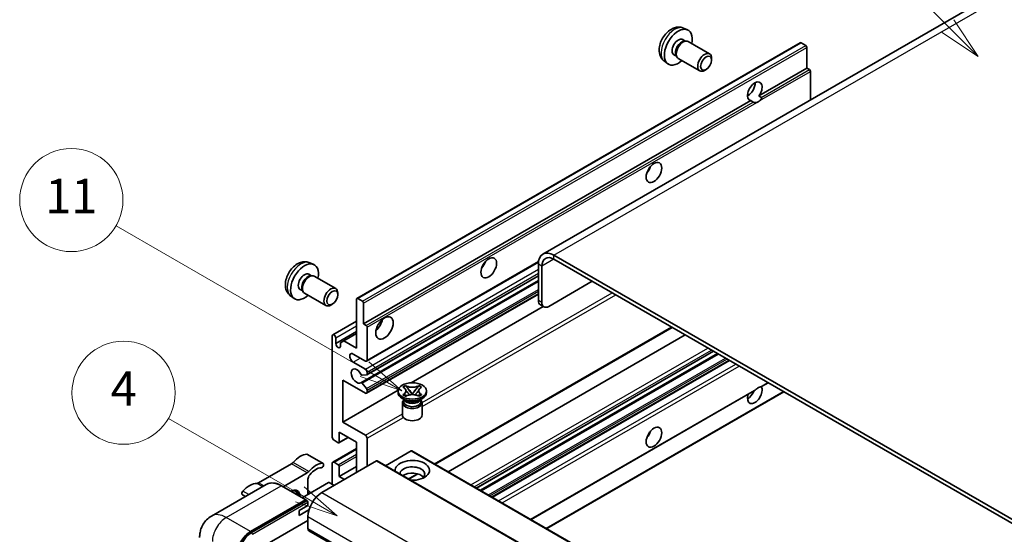
# Model space of a CAD drawing. Units: millimetres. Extents: x -4 to 12774, y 3 to 1830.
# Drawn here: x 175 to 518, y 1276 to 1455 of the extents above; entities that cross this region are included whole.
import ezdxf

# ---------------------------------------------------------------- set-up
doc = ezdxf.new("R2010")
doc.units = ezdxf.units.MM
for name, color, linetype, lineweight in [('Symbol (TK)', 100, 'Continuous', 18), ('Visible (ISO)', 7, 'Continuous', 35), ('Visible Narrow (ISO)', 7, 'Continuous', 25)]:
    doc.layers.add(name, color=color, linetype=linetype, lineweight=lineweight)
doc.styles.add('Note Text (TK2)', font='MS PGothic.ttf')

# ---------------------------------------------------------------- blocks, each defined once
blk = doc.blocks.new('バルーン6')
at = {"layer": 'Symbol (TK)', "color": 100}
for p, q in [((98.145, 249.698), (91.81, 256.033)), ((99.912, 247.93), (98.498, 250.052)), ((98.145, 249.698), (99.912, 247.93)), ((97.791, 249.345), (99.912, 247.93))]:
    blk.add_line(p, q, dxfattribs=at)
at = {"layer": 'Symbol (TK)'}
blk.add_circle((89.697, 258.146), 3, dxfattribs=at)
at = {"layer": 'Symbol (TK)', "color": 7, "insert": (89.697, 258.14), "char_height": 2, "attachment_point": 5, "style": 'Note Text (TK2)'}
blk.add_mtext('6', dxfattribs=at)
blk = doc.blocks.new('バルーン11')
at = {"layer": 'Symbol (TK)', "color": 100}
for p, q in [((60.499, 222.46), (52.864, 226.868)), ((62.664, 221.21), (60.749, 222.893)), ((60.249, 222.027), (62.664, 221.21)), ((60.499, 222.46), (62.664, 221.21))]:
    blk.add_line(p, q, dxfattribs=at)
at = {"layer": 'Symbol (TK)'}
blk.add_circle((50.266, 228.368), 3, dxfattribs=at)
at = {"layer": 'Symbol (TK)', "color": 7, "insert": (50.266, 228.35), "char_height": 2, "attachment_point": 5, "style": 'Note Text (TK2)'}
blk.add_mtext('4', dxfattribs=at)
blk = doc.blocks.new('バルーン13')
at = {"layer": 'Symbol (TK)', "color": 100}
for p, q in [((64.266, 229.739), (49.825, 238.076)), ((66.431, 228.489), (64.516, 230.172)), ((64.266, 229.739), (66.431, 228.489)), ((64.016, 229.306), (66.431, 228.489))]:
    blk.add_line(p, q, dxfattribs=at)
at = {"layer": 'Symbol (TK)'}
blk.add_circle((47.227, 239.576), 3, dxfattribs=at)
at = {"layer": 'Symbol (TK)', "color": 7, "insert": (47.227, 239.553), "char_height": 2, "attachment_point": 5, "style": 'Note Text (TK2)'}
blk.add_mtext('11', dxfattribs=at)

msp = doc.modelspace()

# ---------------------------------------------------------------- linework, layer by layer
at = {"layer": 'Visible (ISO)'}
for p, q in [((514.1972, 1464.2297), (357.2195, 1373.5985)), ((406.2642, 1452.4769), (407.6221, 1451.8759)), ((405.9424, 1448.4767), (406.8394, 1447.9589)), ((292.3918, 1358.1601), (446.9451, 1447.3915)), ((406.479, 1447.9386), (407.1066, 1447.9739)), ((407.8236, 1447.8158), (415.3033, 1443.4973)), ((448.8993, 1446.3862), (447.2023, 1447.366)), ((449.263, 1438.4779), (449.263, 1445.7563)), ((402.882, 1443.1759), (403.7789, 1442.6581)), ((403.6163, 1442.9803), (403.8995, 1442.4191)), ((404.395, 1441.8773), (411.8748, 1437.5589)), ((416.0135, 1441.3272), (416.0134, 1441.9285)), ((399.5787, 1440.8972), (400.7781, 1440.0217)), ((432.4874, 1428.7925), (449.263, 1438.4779)), ((450.1115, 1437.988), (449.263, 1438.4779)), ((414.1092, 1438.0289), (413.5885, 1437.7284)), ((450.4752, 1427.4397), (450.4752, 1437.3581)), ((428.5352, 1428.9001), (429.2455, 1429.3102)), ((432.4874, 1428.7925), (433.3359, 1428.3026)), ((294.7097, 1349.2464), (429.6731, 1427.1676)), ((430.5217, 1426.6777), (429.6731, 1427.1676)), ((539.8737, 1269.988), (361.0767, 1373.2165)), ((275.9545, 1370.5939), (277.3124, 1369.9929)), ((295.7443, 1336.2567), (355.6674, 1370.8533)), ((355.6219, 1370.0671), (355.6219, 1357.4697)), ((539.8737, 1268.5883), (361.0767, 1371.8167)), ((275.6328, 1366.5938), (276.5297, 1366.076)), ((276.1693, 1366.0557), (276.7969, 1366.091)), ((356.834, 1369.3673), (356.834, 1356.7699)), ((277.5139, 1365.9328), (284.9936, 1361.6144)), ((293.7575, 1328.7408), (355.6219, 1364.4581)), ((295.8153, 1331.5004), (355.6219, 1366.0297)), ((359.2584, 1355.3702), (374.4107, 1364.1184)), ((272.5723, 1361.293), (273.4693, 1360.7751)), ((273.3066, 1361.0974), (273.5899, 1360.5362)), ((274.0853, 1359.9944), (281.5651, 1355.6759)), ((285.7038, 1359.4442), (285.7037, 1360.0455)), ((295.7443, 1325.059), (355.6219, 1359.6293)), ((269.269, 1359.0143), (270.4684, 1358.1388)), ((283.7996, 1356.1459), (283.2788, 1355.8454)), ((292.2853, 1340.8482), (292.2853, 1357.9246)), ((292.6489, 1358.1346), (294.346, 1357.1548)), ((294.7097, 1356.5249), (294.7097, 1349.2464)), ((357.5441, 1355.2004), (356.3319, 1355.9002)), ((311.3038, 1328.7333), (357.3451, 1355.3153)), ((283.9775, 1345.4397), (292.2853, 1350.2362)), ((294.7097, 1349.2464), (295.5582, 1348.7566)), ((285.0122, 1342.3879), (292.2853, 1346.587)), ((287.8608, 1343.4027), (292.2853, 1345.9571)), ((295.9218, 1348.1267), (295.9218, 1336.6491)), ((319.5974, 1300.3386), (402.2389, 1348.0517)), ((283.8, 1309.7047), (283.8, 1345.0473)), ((285.0122, 1344.3475), (285.0122, 1342.3879)), ((286.6486, 1342.7028), (287.8608, 1343.4027)), ((286.6486, 1341.4431), (286.6486, 1342.7028)), ((287.8608, 1343.4027), (292.2853, 1340.8482)), ((324.1951, 1297.6842), (406.8366, 1345.3973)), ((295.3158, 1336.2991), (291.0731, 1338.7486)), ((334.0798, 1291.9773), (416.7213, 1339.6903)), ((335.4166, 1291.2055), (418.058, 1338.9185)), ((291.0731, 1335.9492), (295.3158, 1333.4997)), ((339.5985, 1288.7911), (422.2399, 1336.5041)), ((295.9218, 1332.4499), (295.9218, 1331.7359)), ((287.4366, 1329.6505), (287.4366, 1314.9536)), ((295.3158, 1325.1015), (287.4366, 1329.6505)), ((294.1927, 1328.5587), (295.7362, 1326.6668)), ((295.74, 1331.4772), (294.1966, 1331.3393)), ((433.4175, 1327.3967), (435.716, 1328.7237)), ((287.4366, 1314.9536), (306.7231, 1326.0887)), ((295.9218, 1326.1935), (295.9218, 1325.4514)), ((306.7088, 1325.3114), (306.7088, 1325.8713)), ((308.4275, 1327.2127), (309.3569, 1327.7493)), ((308.5205, 1327.159), (308.4275, 1327.2127)), ((309.3569, 1327.7493), (309.4498, 1327.6956)), ((309.3569, 1327.7493), (309.4634, 1327.6118)), ((310.4132, 1326.3873), (311.679, 1324.7552)), ((311.6814, 1324.7552), (312.9473, 1326.3873)), ((313.897, 1327.6118), (314.0036, 1327.7493)), ((313.9106, 1327.6956), (314.0036, 1327.7493)), ((314.0036, 1327.7493), (314.9329, 1327.2127)), ((314.9329, 1327.2127), (314.84, 1327.159)), ((316.6517, 1325.3114), (316.6517, 1325.8713)), ((353.0745, 1281.0107), (430.9544, 1325.9746)), ((358.5293, 1277.8613), (441.1708, 1325.5744)), ((309.2559, 1322.652), (308.1649, 1323.2819)), ((308.2517, 1321.7247), (308.2517, 1317.4731)), ((308.4275, 1324.5299), (308.5205, 1324.5836)), ((309.3569, 1323.9934), (308.4275, 1324.5299)), ((308.4275, 1324.5299), (308.5341, 1324.5156)), ((308.8417, 1322.6732), (308.6658, 1322.9927)), ((308.7017, 1322.9275), (308.7017, 1322.0921)), ((309.4498, 1324.047), (309.3569, 1323.9934)), ((309.4838, 1324.3877), (310.0359, 1324.3134)), ((311.3643, 1324.5713), (311.6802, 1324.7537)), ((311.6802, 1324.7543), (311.6802, 1324.7537)), ((311.6802, 1324.7537), (311.9962, 1324.5713)), ((313.3246, 1324.3134), (313.8766, 1324.3877)), ((314.0036, 1323.9934), (313.9106, 1324.047)), ((314.9329, 1324.5299), (314.0036, 1323.9934)), ((314.1046, 1322.652), (315.1956, 1323.2819)), ((314.5187, 1322.6732), (314.6947, 1322.9927)), ((314.6588, 1322.9275), (314.6588, 1322.0921)), ((314.8263, 1324.5156), (314.9329, 1324.5299)), ((314.84, 1324.5836), (314.9329, 1324.5299)), ((315.1088, 1321.7247), (315.1088, 1317.4731)), ((287.4366, 1314.9536), (295.3158, 1310.4045)), ((286.2244, 1311.4543), (286.2244, 1308.025)), ((292.2853, 1307.955), (286.2244, 1311.4543)), ((285.8607, 1307.8151), (284.4061, 1308.6549)), ((286.1179, 1307.7896), (289.3449, 1309.6527)), ((292.2853, 1297.4572), (292.2853, 1307.955)), ((295.9218, 1309.3548), (295.9218, 1299.5568)), ((283.9775, 1300.999), (292.2853, 1305.7954)), ((311.3166, 1304.9457), (302.3758, 1299.7837)), ((311.5737, 1304.9711), (472.7941, 1211.8905)), ((280.592, 1300.5776), (275.1372, 1303.7269)), ((299.1947, 1301.4464), (280.1635, 1290.4587)), ((284.4061, 1300.9565), (285.8607, 1300.1167)), ((299.4519, 1301.4719), (460.6722, 1208.3913)), ((269.5538, 1300.4299), (258.0442, 1293.7848)), ((283.8, 1293.2581), (283.8, 1300.6066)), ((286.2244, 1296.0575), (292.2853, 1299.5568)), ((286.2244, 1299.4868), (286.2244, 1296.0575)), ((266.6519, 1292.4558), (275.0087, 1297.2805)), ((275.3147, 1295.0329), (275.3147, 1289.7588)), ((286.2244, 1296.0575), (288.0427, 1295.0077)), ((310.5061, 1295.0897), (313.6569, 1296.9089)), ((260.7775, 1293.2427), (241.6856, 1282.22)), ((274.6199, 1287.8555), (266.1346, 1292.7544)), ((282.4666, 1293.888), (273.3189, 1288.6066)), ((284.4061, 1292.9082), (282.709, 1293.888)), ((253.5034, 1289.043), (252.4608, 1289.645)), ((255.3137, 1276.8115), (274.4056, 1287.8342)), ((255.3137, 1276.5316), (274.7025, 1287.7257)), ((274.7025, 1287.7257), (275.0056, 1287.5508)), ((275.9307, 1290.1145), (275.3147, 1290.4701)), ((272.2843, 1284.16), (275.3147, 1285.9096)), ((272.2843, 1282.4104), (275.6686, 1284.3643)), ((272.2843, 1282.4104), (272.2843, 1284.16)), ((275.3147, 1285.9096), (275.3147, 1287.0294)), ((260.4049, 1272.0525), (275.3147, 1280.6607)), ((275.3147, 1282.0604), (275.3147, 1277.8613)), ((275.6698, 1277.0766), (436.8901, 1183.9959))]:
    msp.add_line(p, q, dxfattribs=at)
for centre, major_axis, start_param, end_param in [((404.4122, 1445.8263), (3.4286, 5.9385), 5.23598776, 10.47197551), ((404.4122, 1445.8263), (1.5302, 2.6504), 0, 3.14159265), ((405.5888, 1445.1471), (1.5302, 2.6504), 0.36144194, 2.78015071), ((406.1093, 1444.8465), (1.7143, 2.9692), 0, 3.14159264), ((447.2023, 1446.9461), (-0.2571, 0.4454), 5.49778714, 6.28318531), ((448.8993, 1445.9663), (-0.2571, 0.4454), 3.92699082, 5.49778714), ((413.589, 1440.5281), (1.7143, 2.9692), 5.49801994, 10.20994333), ((450.1115, 1437.568), (-0.2571, 0.4454), 3.92699082, 5.49778714), ((431.0803, 1430.4295), (-1.8, -3.1177), 1.37108371, 6.48289793), ((428.6559, 1431.8292), (1.8, 3.1177), 3.88043833, 5.54433963), ((432.2924, 1429.7297), (-1.8, -3.1177), 0.56674497, 1.00405136), ((392.2904, 1404.185), (1.9286, 3.3404), 4.37255207, 5.05222589), ((361.0767, 1366.9178), (-3.8571, 6.6808), 5.49778714, 7.06858347), ((274.1025, 1363.9434), (3.4286, 5.9385), 5.23598776, 10.47197551), ((334.7117, 1370.9419), (1.9286, 3.3404), 4.37255207, 5.05222589), ((361.0767, 1366.9178), (-3, 5.1962), 5.49778714, 7.06858347), ((274.1025, 1363.9434), (1.5302, 2.6504), 0, 3.14159265), ((275.7996, 1362.9636), (1.7143, 2.9692), 0, 3.14159265), ((275.2791, 1363.2641), (1.5302, 2.6504), 0.36144194, 2.78015071), ((283.2794, 1358.6452), (1.7143, 2.9692), 5.49801994, 10.20994333), ((292.6489, 1357.7147), (-0.2571, 0.4454), 5.49778714, 7.06858347), ((294.346, 1356.7349), (0.2571, -0.4454), 0.78539816, 2.35619449), ((358.0462, 1358.8694), (-1.7143, -2.9692), 5.49778714, 6.28318531), ((359.2584, 1358.1696), (-1.7143, -2.9692), 5.49778714, 7.06858347), ((298.3462, 1349.9463), (2.1429, 3.7115), 4.15479015, 5.26998781), ((284.4061, 1344.6974), (-0.4286, 0.7423), 3.92699082, 7.06858347), ((295.5582, 1348.3366), (0.2571, -0.4454), 0.78539816, 2.35619449), ((285.8304, 1342.027), (0.5826, -1.0091), 4.04450246, 6.95107183), ((291.0731, 1337.3489), (-0.8571, 1.4846), 5.49778714, 8.6393798), ((295.3158, 1336.999), (0.4286, -0.7423), 5.49778714, 7.06858347), ((292.2853, 1331.0502), (-1.3714, 2.3754), 4.64831773, 9.48877222), ((295.3158, 1332.7999), (0.4286, -0.7423), 0.78539816, 2.35619449), ((294.0147, 1328.2954), (-0.2571, 0.4454), 4.98615215, 6.34717957), ((294.0148, 1331.808), (0.2571, -0.4454), 4.64831773, 6.02138592), ((295.5582, 1331.9458), (0.2571, -0.4454), 6.02138592, 7.06858347), ((295.3158, 1325.8013), (0.4286, -0.7423), 5.49778714, 7.06858347), ((295.5582, 1326.4035), (0.2571, -0.4454), 0.78539816, 1.8445595), ((311.6802, 1325.3114), (-4.9714, 0), 0, 3.14159265), ((431.0803, 1324.7516), (1.8, 3.1177), 1.89967508, 5.95827663), ((428.6559, 1326.1513), (1.8, 3.1177), 3.88043833, 4.9607944), ((432.2924, 1324.0517), (1.8, 3.1177), 0.56674497, 1.00405136), ((311.6802, 1321.7247), (-3.4286, 0), 5.76506171, 9.94290156), ((311.6802, 1322.0921), (-2.9786, 0), 0, 2.35619449), ((311.6802, 1323.1944), (2.9786, 0), 3.44947975, 5.97529822), ((311.6802, 1324.0517), (-3.4286, 0), 0.78539816, 2.35619449), ((311.6802, 1322.0921), (2.9786, 0), 5.49778714, 6.28318531), ((311.6802, 1317.4731), (-3.4286, 0), 0, 3.14159265), ((392.2904, 1311.8042), (1.9286, 3.3404), 4.37255207, 5.05222589), ((284.4061, 1309.3548), (-0.4286, 0.7423), 0.78539816, 2.35619449), ((285.8607, 1308.235), (0.2571, -0.4454), 5.49778714, 7.06858347), ((295.3158, 1309.7047), (0.4286, -0.7423), 0.78539816, 2.35619449), ((311.3166, 1304.5258), (0.2571, 0.4454), 0, 0.78539816), ((269.5538, 1301.8296), (-0.8571, -1.4846), 0.78539816, 1.25603492), ((272.5873, 1296.6961), (3.8732, 6.7086), 0.3348503, 1.25603492), ((274.7086, 1302.9846), (0.4286, 0.7423), 0, 0.3348503), ((284.4061, 1300.2567), (-0.4286, 0.7423), 5.49778714, 7.06858347), ((299.1947, 1301.0265), (0.2571, 0.4454), 0, 0.78539816), ((311.6802, 1298.1571), (-6, 0), 1.4859354, 6.36804624), ((275.0087, 1298.6802), (0.8571, 1.4846), 3.92699082, 4.39762758), ((278.0421, 1293.5468), (3.8732, 6.7086), 0.3348503, 1.25603492), ((278.0421, 1293.5468), (3.0161, 5.224), 0.3348503, 1.30470435), ((280.1635, 1299.8353), (0.4286, 0.7423), 3.47644296, 6.61803561), ((285.8607, 1299.6968), (0.2571, -0.4454), 0.78539816, 2.35619449), ((311.6802, 1296.8274), (4.3714, 0), 5.6701034, 9.38273142), ((276.5269, 1295.7327), (-0.8571, -1.4846), 4.44629701, 5.49778714), ((311.6802, 1294.6578), (-4.3714, 0), 3.585875, 5.56675786), ((252.8893, 1290.3873), (-0.4286, -0.7423), 4.37753868, 6.28318531), ((255.0107, 1286.5483), (3.8732, 6.7086), 0.3147614, 1.23594602), ((258.0442, 1295.1845), (-0.8571, -1.4846), 0.3147614, 0.78539816), ((269.2538, 1286.9594), (2.3571, 4.0827), 5.53618965, 7.03018097), ((268.3447, 1287.4843), (1.7717, 3.0687), 6.06449027, 6.50188035), ((268.6477, 1287.3094), (2.1429, 3.7116), 5.65161721, 6.5150478), ((268.6477, 1287.3094), (2.3571, 4.0827), 5.53618965, 6.1542636), ((282.5878, 1293.818), (0.1714, 0), 0.78539816, 2.35619449), ((274.4056, 1287.4843), (0.2143, 0.3712), 5.69914506, 7.06858347), ((275.0117, 1287.2044), (-0.2143, 0.3712), 3.92699082, 4.85428603), ((280.1635, 1284.8599), (-3.4286, -5.9385), 3.92699082, 5.49778714), ((276.5269, 1278.5612), (-0.8571, -1.4846), 5.49778714, 6.28318531), ((255.3137, 1271.2127), (3.4286, 5.9385), 0.78539816, 2.35619449), ((255.3137, 1271.2127), (3.2571, 5.6415), 0.78539816, 2.35619449)]:
    msp.add_ellipse(centre, major_axis=major_axis, ratio=0.57735027, start_param=start_param, end_param=end_param, dxfattribs=at)
for centre, major_axis in [((414.1097, 1440.2275), (1.3462, 2.3317)), ((395.9269, 1402.0854), (-1.9286, -3.3404)), ((338.3483, 1368.8424), (-1.9286, -3.3404)), ((283.8, 1358.3446), (1.3462, 2.3317)), ((301.9828, 1347.8467), (-2.1429, -3.7115)), ((311.6802, 1325.8713), (4.9714, 0)), ((395.9269, 1309.7047), (-1.9286, -3.3404))]:
    msp.add_ellipse(centre, major_axis=major_axis, ratio=0.57735027, dxfattribs=at)
for points, knots in [([(406.2642, 1452.4769), (405.826, 1452.6708), (405.3608, 1452.7818), (404.3993, 1452.8602), (403.9081, 1452.8096), (402.8732, 1452.5635), (402.3493, 1452.3336), (401.2672, 1451.6946), (400.7331, 1451.2519), (399.7548, 1450.2272), (399.3176, 1449.6377), (398.5891, 1448.3832), (398.2965, 1447.7194), (397.879, 1446.3376), (397.7541, 1445.6193), (397.7472, 1444.1823), (397.851, 1443.4582), (398.3639, 1442.2217), (398.689, 1441.7057), (399.2739, 1441.137), (399.4217, 1441.0118), (399.5787, 1440.8972)], [0.84730152, 0.84730152, 0.84730152, 0.84730152, 1.05226137, 1.05226137, 1.28485125, 1.28485125, 1.58220865, 1.58220865, 1.9574686, 1.9574686, 2.35189349, 2.35189349, 2.74172985, 2.74172985, 3.13599765, 3.13599765, 3.51030353, 3.51030353, 3.78196582, 3.78196582, 3.86508746, 3.86508746, 3.86508746, 3.86508746]), ([(433.3359, 1428.3026), (433.3722, 1428.2816), (433.4008, 1428.2483), (433.4357, 1428.1682), (433.4422, 1428.1215), (433.4407, 1428.0221), (433.4266, 1427.9548), (433.367, 1427.7777), (433.2833, 1427.6423), (433.1012, 1427.4112), (432.9767, 1427.2892), (432.8446, 1427.1791)], [-0.2570614387, -0.2570614387, -0.2570614387, -0.2570614387, -0.2480685903, -0.2480685903, -0.2390757418, -0.2390757418, -0.2277259033, -0.2277259033, -0.2025498125, -0.2025498125, -0.1716905209, -0.1716905209, -0.1716905209, -0.1716905209]), ([(431.7403, 1426.5415), (431.6082, 1426.4991), (431.4767, 1426.4734), (431.2402, 1426.4627), (431.1074, 1426.4731), (430.9292, 1426.513), (430.8606, 1426.5324), (430.754, 1426.5694), (430.7019, 1426.5898), (430.6039, 1426.6336), (430.558, 1426.6568), (430.5217, 1426.6777)], [-0.0853709179, -0.0853709179, -0.0853709179, -0.0853709179, -0.0545116262, -0.0545116262, -0.0293355354, -0.0293355354, -0.0179856969, -0.0179856969, -0.0089928485, -0.0089928485, 0, 0, 0, 0]), ([(275.9545, 1370.5939), (275.5163, 1370.7878), (275.0511, 1370.8989), (274.0896, 1370.9773), (273.5985, 1370.9267), (272.5635, 1370.6805), (272.0396, 1370.4506), (270.9575, 1369.8116), (270.4234, 1369.369), (269.4452, 1368.3443), (269.008, 1367.7548), (268.2795, 1366.5002), (267.9868, 1365.8365), (267.5693, 1364.4547), (267.4444, 1363.7364), (267.4375, 1362.2994), (267.5414, 1361.5753), (268.0542, 1360.3388), (268.3794, 1359.8227), (268.9642, 1359.2541), (269.112, 1359.1289), (269.269, 1359.0143)], [0.84730152, 0.84730152, 0.84730152, 0.84730152, 1.05226137, 1.05226137, 1.28485125, 1.28485125, 1.58220865, 1.58220865, 1.9574686, 1.9574686, 2.35189349, 2.35189349, 2.74172985, 2.74172985, 3.13599765, 3.13599765, 3.51030353, 3.51030353, 3.78196582, 3.78196582, 3.86508746, 3.86508746, 3.86508746, 3.86508746]), ([(308.5205, 1327.159), (308.815, 1326.989), (309.0482, 1326.787), (309.3673, 1326.3396), (309.448, 1326.0982), (309.4405, 1325.6208), (309.3588, 1325.3895), (309.045, 1324.9528), (308.8129, 1324.7524), (308.5205, 1324.5836)], [0, 0, 0, 0, 0.072885793, 0.072885793, 0.146658287, 0.146658287, 0.217581823, 0.217581823, 0.289952455, 0.289952455, 0.289952455, 0.289952455]), ([(309.4242, 1326.0769), (309.4324, 1326.0648), (309.4422, 1326.0507), (309.4658, 1326.018), (309.48, 1325.9988), (309.5142, 1325.9535), (309.5349, 1325.9268), (309.5908, 1325.8562), (309.6268, 1325.812), (309.7345, 1325.6816), (309.8073, 1325.5961), (310.0729, 1325.2851), (310.2674, 1325.0631), (310.5121, 1324.7372), (310.5759, 1324.6471), (310.6445, 1324.5307), (310.6574, 1324.5076), (310.6695, 1324.4844)], [0.066291801, 0.066291801, 0.066291801, 0.066291801, 0.070187519, 0.070187519, 0.074729259, 0.074729259, 0.080731294, 0.080731294, 0.090656636, 0.090656636, 0.110328674, 0.110328674, 0.162837598, 0.162837598, 0.181946023, 0.181946023, 0.186576357, 0.186576357, 0.186576357, 0.186576357]), ([(313.9106, 1327.6956), (313.6161, 1327.5256), (313.2662, 1327.3909), (312.4913, 1327.2067), (312.0732, 1327.1601), (311.2464, 1327.1644), (310.8456, 1327.2116), (310.0893, 1327.3928), (309.7422, 1327.5268), (309.4498, 1327.6956)], [0, 0, 0, 0, 0.072885793, 0.072885793, 0.146658287, 0.146658287, 0.217581823, 0.217581823, 0.289952455, 0.289952455, 0.289952455, 0.289952455]), ([(310.4132, 1326.3873), (310.3078, 1326.5232), (310.2079, 1326.6563), (309.9719, 1326.9665), (309.8762, 1327.0905), (309.637, 1327.3927), (309.5501, 1327.5001), (309.4634, 1327.6118)], [0, 0, 0, 0, 0.0306367579, 0.0306367579, 0.0633579056, 0.0633579056, 0.093091513, 0.093091513, 0.093091513, 0.093091513]), ([(312.6909, 1324.4844), (312.6915, 1324.4855), (312.6921, 1324.4867), (312.7186, 1324.5372), (312.7481, 1324.5859), (312.8325, 1324.7154), (312.8907, 1324.7947), (313.0802, 1325.0414), (313.2175, 1325.2029), (313.4543, 1325.4805), (313.5543, 1325.5966), (313.6902, 1325.7592), (313.7272, 1325.804), (313.7874, 1325.8786), (313.8112, 1325.9085), (313.8576, 1325.9683), (313.8807, 1325.9989), (313.9111, 1326.0407), (313.9207, 1326.0543), (313.9315, 1326.0699), (313.934, 1326.0735), (313.9363, 1326.0769)], [0.018093213, 0.018093213, 0.018093213, 0.018093213, 0.018320555, 0.018320555, 0.028222973, 0.028222973, 0.045383463, 0.045383463, 0.082990685, 0.082990685, 0.109990992, 0.109990992, 0.120123365, 0.120123365, 0.126810052, 0.126810052, 0.133730941, 0.133730941, 0.137307073, 0.137307073, 0.138410721, 0.138410721, 0.138410721, 0.138410721]), ([(313.897, 1327.6118), (313.801, 1327.4881), (313.7006, 1327.3645), (313.4462, 1327.0416), (313.3564, 1326.9246), (313.1267, 1326.622), (313.0404, 1326.5074), (312.9473, 1326.3873)], [0, 0, 0, 0, 0.0279076229, 0.0279076229, 0.0541181619, 0.0541181619, 0.0746286333, 0.0746286333, 0.0746286333, 0.0746286333]), ([(314.84, 1324.5836), (314.5455, 1324.7536), (314.3122, 1324.9557), (313.9932, 1325.4031), (313.9124, 1325.6444), (313.9199, 1326.1218), (314.0017, 1326.3532), (314.3155, 1326.7898), (314.5476, 1326.9902), (314.84, 1327.159)], [0, 0, 0, 0, 0.072885793, 0.072885793, 0.146658287, 0.146658287, 0.217581823, 0.217581823, 0.289952455, 0.289952455, 0.289952455, 0.289952455]), ([(430.9543, 1325.9747), (430.9647, 1325.9807), (430.9749, 1325.9867), (431.1074, 1326.0675), (431.2402, 1326.1744), (431.4767, 1326.3742), (431.6082, 1326.4921), (431.7403, 1326.6023)], [-0.2297186485, -0.2297186485, -0.2297186485, -0.2297186485, -0.2277259033, -0.2277259033, -0.2025498125, -0.2025498125, -0.1716905209, -0.1716905209, -0.1716905209, -0.1716905209]), ([(432.8446, 1327.2399), (432.9767, 1327.2823), (433.1012, 1327.3121), (433.2833, 1327.354), (433.367, 1327.3721), (433.4113, 1327.3933), (433.4144, 1327.395), (433.4174, 1327.3967)], [-0.0853709179, -0.0853709179, -0.0853709179, -0.0853709179, -0.0545116262, -0.0545116262, -0.0293355354, -0.0293355354, -0.0273427902, -0.0273427902, -0.0273427902, -0.0273427902]), ([(309.4838, 1324.3877), (309.3785, 1324.4019), (309.274, 1324.417), (309.0316, 1324.451), (308.9353, 1324.4641), (308.7027, 1324.494), (308.6208, 1324.5039), (308.5341, 1324.5156)], [0, 0, 0, 0, 0.0306367579, 0.0306367579, 0.0633579056, 0.0633579056, 0.093091513, 0.093091513, 0.093091513, 0.093091513]), ([(309.4498, 1324.047), (309.7443, 1324.2171), (310.0942, 1324.3517), (310.8692, 1324.5359), (311.2872, 1324.5826), (312.114, 1324.5782), (312.5148, 1324.531), (313.2711, 1324.3499), (313.6182, 1324.2159), (313.9106, 1324.047)], [0, 0, 0, 0, 0.072885793, 0.072885793, 0.146658287, 0.146658287, 0.217581823, 0.217581823, 0.289952455, 0.289952455, 0.289952455, 0.289952455]), ([(311.6802, 1324.7543), (311.6802, 1324.7543), (311.6801, 1324.7544), (311.68, 1324.7544), (311.6799, 1324.7545), (311.6797, 1324.7546), (311.6795, 1324.7547), (311.6794, 1324.7548), (311.6793, 1324.7549), (311.6793, 1324.755), (311.6792, 1324.755), (311.6791, 1324.7551), (311.6791, 1324.7551), (311.6791, 1324.7551), (311.6791, 1324.7551), (311.6791, 1324.7552), (311.6791, 1324.7552), (311.679, 1324.7552), (311.679, 1324.7552), (311.679, 1324.7552), (311.679, 1324.7552), (311.679, 1324.7552)], [0.0000813589658, 0.0000813589658, 0.0000813589658, 0.0000813589658, 0.0000886547804, 0.0000886547804, 0.0001116313423, 0.0001116313423, 0.0001345645454, 0.0001345645454, 0.0001458173852, 0.0001458173852, 0.0001568303456, 0.0001568303456, 0.000162226718, 0.000162226718, 0.0001648942266, 0.0001648942266, 0.0001675401949, 0.0001675401949, 0.0001688548644, 0.0001688548644, 0.0001712783269, 0.0001712783269, 0.0001712783269, 0.0001712783269]), ([(311.6814, 1324.7552), (311.6814, 1324.7552), (311.6814, 1324.7552), (311.6814, 1324.7551), (311.6813, 1324.7551), (311.6813, 1324.7551), (311.6813, 1324.7551), (311.6812, 1324.755), (311.6812, 1324.755), (311.6812, 1324.7549), (311.6811, 1324.7549), (311.681, 1324.7548), (311.681, 1324.7547), (311.6808, 1324.7546), (311.6807, 1324.7546), (311.6805, 1324.7544), (311.6803, 1324.7544), (311.6802, 1324.7543)], [0, 0, 0, 0, 0.0000052612573, 0.0000052612573, 0.0000106101267, 0.0000106101267, 0.0000160401592, 0.0000160401592, 0.0000215441929, 0.0000215441929, 0.0000327423002, 0.0000327423002, 0.0000441350315, 0.0000441350315, 0.0000671979136, 0.0000671979136, 0.0000901023593, 0.0000901023593, 0.0000901023593, 0.0000901023593]), ([(314.8263, 1324.5156), (314.7304, 1324.5027), (314.6363, 1324.4914), (314.3873, 1324.4591), (314.2962, 1324.4465), (314.0596, 1324.4131), (313.9697, 1324.4002), (313.8766, 1324.3877)], [0, 0, 0, 0, 0.0279076229, 0.0279076229, 0.0541181619, 0.0541181619, 0.0746286333, 0.0746286333, 0.0746286333, 0.0746286333]), ([(266.1346, 1292.7544), (265.7528, 1292.9749), (265.3691, 1293.1618), (264.6054, 1293.463), (264.2254, 1293.5774), (263.4773, 1293.7286), (263.1091, 1293.7655), (262.3935, 1293.7576), (262.0461, 1293.7128), (261.3839, 1293.5396), (261.0692, 1293.4111), (260.7775, 1293.2427)], [0, 0, 0, 0, 0.157079633, 0.157079633, 0.314159265, 0.314159265, 0.471238898, 0.471238898, 0.628318531, 0.628318531, 0.785398163, 0.785398163, 0.785398163, 0.785398163]), ([(275.1935, 1287.3793), (275.1775, 1287.4025), (275.1594, 1287.4242), (275.0972, 1287.4893), (275.049, 1287.5257), (275.0056, 1287.5508)], [0.0412271589, 0.0412271589, 0.0412271589, 0.0412271589, 0.0460164086, 0.0460164086, 0.0567710401, 0.0567710401, 0.0567710401, 0.0567710401]), ([(237.5469, 1274.712), (237.5469, 1275.1695), (237.5776, 1275.6459), (237.7256, 1276.64), (237.8432, 1277.1582), (238.2021, 1278.2266), (238.4442, 1278.7774), (239.0916, 1279.8706), (239.4983, 1280.4127), (240.4809, 1281.4071), (241.0573, 1281.8572), (241.6856, 1282.22)], [4.71238898, 4.71238898, 4.71238898, 4.71238898, 4.869468613, 4.869468613, 5.026548246, 5.026548246, 5.183627878, 5.183627878, 5.340707511, 5.340707511, 5.497787144, 5.497787144, 5.497787144, 5.497787144])]:
    msp.add_open_spline(points, degree=3, knots=knots, dxfattribs=at)
at = {"layer": 'Visible Narrow (ISO)'}
for p, q in [((361.0767, 1373.2165), (518.0544, 1463.8476)), ((292.6489, 1358.1346), (447.2023, 1447.366)), ((294.346, 1357.1548), (448.8993, 1446.3862)), ((294.7097, 1356.5249), (449.263, 1445.7563)), ((432.8446, 1427.1791), (450.4752, 1437.3581)), ((433.3359, 1428.3026), (450.1115, 1437.988)), ((295.5582, 1348.7566), (430.5217, 1426.6777)), ((295.9218, 1348.1267), (431.7403, 1426.5415)), ((361.0767, 1371.8167), (361.0767, 1373.2165)), ((295.9218, 1336.6491), (355.7147, 1371.1705)), ((356.834, 1369.3673), (355.6219, 1370.0671)), ((361.0767, 1371.8167), (356.834, 1369.3673)), ((295.3158, 1333.4997), (355.6219, 1368.3175)), ((295.9218, 1332.4499), (355.6219, 1366.9178)), ((295.9218, 1331.7359), (355.6219, 1366.2037)), ((294.1927, 1328.5587), (355.6219, 1364.0248)), ((295.7362, 1326.6668), (355.6219, 1361.2418)), ((295.9218, 1326.1935), (355.6219, 1360.6613)), ((295.9218, 1325.4514), (355.6219, 1359.9192)), ((315.104, 1321.8293), (381.3807, 1360.0942)), ((315.1088, 1320.4323), (382.5929, 1359.3943)), ((356.834, 1356.7699), (355.6219, 1357.4697)), ((285.0122, 1344.3475), (292.2853, 1348.5466)), ((319.3464, 1300.4836), (401.9879, 1348.1967)), ((332.0743, 1293.1351), (414.7158, 1340.8482)), ((333.2865, 1292.4353), (415.928, 1340.1483)), ((333.9292, 1292.0642), (416.5706, 1339.7773)), ((335.7978, 1290.9854), (418.4392, 1338.6985)), ((291.0731, 1335.9492), (293.4975, 1337.3489)), ((338.2322, 1289.5798), (420.8737, 1337.2929)), ((338.729, 1289.293), (421.3705, 1337.0061)), ((339.3474, 1288.936), (421.9889, 1336.6491)), ((341.7718, 1287.5363), (424.4132, 1335.2494)), ((342.984, 1286.8364), (425.6254, 1334.5495)), ((432.8446, 1327.2399), (435.5653, 1328.8107)), ((352.9239, 1281.0976), (431.7403, 1326.6023)), ((358.3787, 1277.9483), (441.0202, 1325.6614)), ((295.3158, 1310.4045), (308.2517, 1317.8731)), ((295.9218, 1309.3548), (308.5607, 1316.6518)), ((286.2244, 1308.025), (289.1942, 1309.7397)), ((284.4061, 1300.9565), (292.2853, 1305.5056)), ((311.3166, 1304.9457), (472.5369, 1211.8651)), ((275.5583, 1297.7501), (270.1035, 1300.8994)), ((280.4274, 1300.6177), (274.9726, 1303.767)), ((285.8607, 1300.1167), (292.2853, 1303.8259)), ((286.2244, 1299.4868), (292.2853, 1302.9861)), ((299.1947, 1301.4464), (460.4151, 1208.3658)), ((275.0087, 1297.2805), (269.5538, 1300.4299)), ((310.255, 1295.2347), (313.3115, 1296.9994)), ((246.8284, 1281.7105), (265.9203, 1292.7332)), ((254.6422, 1289.7005), (252.6254, 1290.8649)), ((259.4624, 1292.4834), (257.4945, 1293.6196)), ((259.8803, 1292.7247), (258.0442, 1293.7848)), ((265.9203, 1292.7332), (274.4056, 1287.8342)), ((275.0056, 1287.5508), (255.6168, 1276.3566)), ((275.3552, 1289.7822), (275.3147, 1289.8056)), ((280.1635, 1290.4587), (441.3838, 1197.3781)), ((255.9198, 1275.8317), (275.3147, 1287.0294)), ((255.3137, 1276.8115), (246.8284, 1281.7105)), ((275.3147, 1282.0604), (436.5351, 1188.9798)), ((275.3147, 1277.8613), (436.5351, 1184.7807)), ((255.6168, 1276.3566), (255.3137, 1276.5316))]:
    msp.add_line(p, q, dxfattribs=at)
for centre, major_axis, start_param, end_param in [((403.1286, 1446.5674), (-3.3492, -5.8009), 3.20349601, 6.22128195), ((272.8189, 1364.6845), (-3.3492, -5.8009), 3.20349601, 6.22128195), ((265.9203, 1284.335), (-5.1429, 8.9077), 5.49778714, 6.28318531), ((265.9203, 1292.3833), (0.2143, 0.3712), 0, 0.78539816), ((246.8284, 1273.3123), (-5.1429, 8.9077), 5.49778714, 6.28318531), ((246.8284, 1276.1117), (3.4286, 5.9385), 0.78539816, 2.35619449), ((255.6168, 1271.0377), (-3.2571, -5.6415), 3.92699082, 5.49778714), ((255.6168, 1276.0067), (0.2143, -0.3712), 0.78539816, 2.35619449)]:
    msp.add_ellipse(centre, major_axis=major_axis, ratio=0.57735027, start_param=start_param, end_param=end_param, dxfattribs=at)
for points in [[(309.4498, 1327.6956), (309.4498, 1327.6703), (309.4545, 1327.6423), (309.4634, 1327.6118)], [(313.897, 1327.6118), (313.9059, 1327.6423), (313.9106, 1327.6703), (313.9106, 1327.6956)], [(308.5205, 1324.5836), (308.5205, 1324.5583), (308.5252, 1324.5357), (308.5341, 1324.5156)], [(314.8263, 1324.5156), (314.8353, 1324.5357), (314.84, 1324.5583), (314.84, 1324.5836)]]:
    msp.add_open_spline(points, degree=3, dxfattribs=at)
for points, knots in [([(310.4132, 1326.3873), (310.4633, 1326.3334), (310.5139, 1326.2792), (310.7246, 1326.0532), (310.8849, 1325.8814), (311.1788, 1325.5532), (311.3126, 1325.3967), (311.5271, 1325.1144), (311.6078, 1324.9885), (311.6683, 1324.8366), (311.6789, 1324.7929), (311.679, 1324.7552)], [0.0131561284, 0.0131561284, 0.0131561284, 0.0131561284, 0.0185155629, 0.0185155629, 0.0355041993, 0.0355041993, 0.0524928356, 0.0524928356, 0.069481472, 0.069481472, 0.0775447191, 0.0775447191, 0.0775447191, 0.0775447191]), ([(311.6814, 1324.7552), (311.6816, 1324.7929), (311.6921, 1324.8366), (311.7526, 1324.9885), (311.8334, 1325.1144), (312.0479, 1325.3967), (312.1816, 1325.5532), (312.4756, 1325.8814), (312.6358, 1326.0532), (312.8466, 1326.2792), (312.8971, 1326.3334), (312.9473, 1326.3873)], [-0.0775447191, -0.0775447191, -0.0775447191, -0.0775447191, -0.069481472, -0.069481472, -0.0524928356, -0.0524928356, -0.0355041993, -0.0355041993, -0.0185155629, -0.0185155629, -0.0131561284, -0.0131561284, -0.0131561284, -0.0131561284]), ([(309.4838, 1324.3877), (309.534, 1324.3916), (309.5845, 1324.3958), (309.7953, 1324.4132), (309.9555, 1324.4265), (310.2169, 1324.4364), (310.3234, 1324.4362), (310.4155, 1324.4276)], [0.0131561284, 0.0131561284, 0.0131561284, 0.0131561284, 0.0185155629, 0.0185155629, 0.0355041993, 0.0355041993, 0.0487329128, 0.0487329128, 0.0487329128, 0.0487329128]), ([(312.9449, 1324.4276), (313.0371, 1324.4362), (313.1435, 1324.4364), (313.4049, 1324.4265), (313.5652, 1324.4132), (313.7759, 1324.3958), (313.8265, 1324.3916), (313.8766, 1324.3877)], [-0.0487329128, -0.0487329128, -0.0487329128, -0.0487329128, -0.0355041993, -0.0355041993, -0.0185155629, -0.0185155629, -0.0131561284, -0.0131561284, -0.0131561284, -0.0131561284])]:
    msp.add_open_spline(points, degree=3, knots=knots, dxfattribs=at)

# ---------------------------------------------------------------- block references
at = {"layer": 'Symbol (TK)', "xscale": 6, "yscale": 6, "zscale": 6}
for name in ['バルーン6', 'バルーン13', 'バルーン11']:
    msp.add_blockref(name, (-90.5422, -44.9706), dxfattribs=at)

doc.saveas('drawing.dxf')
